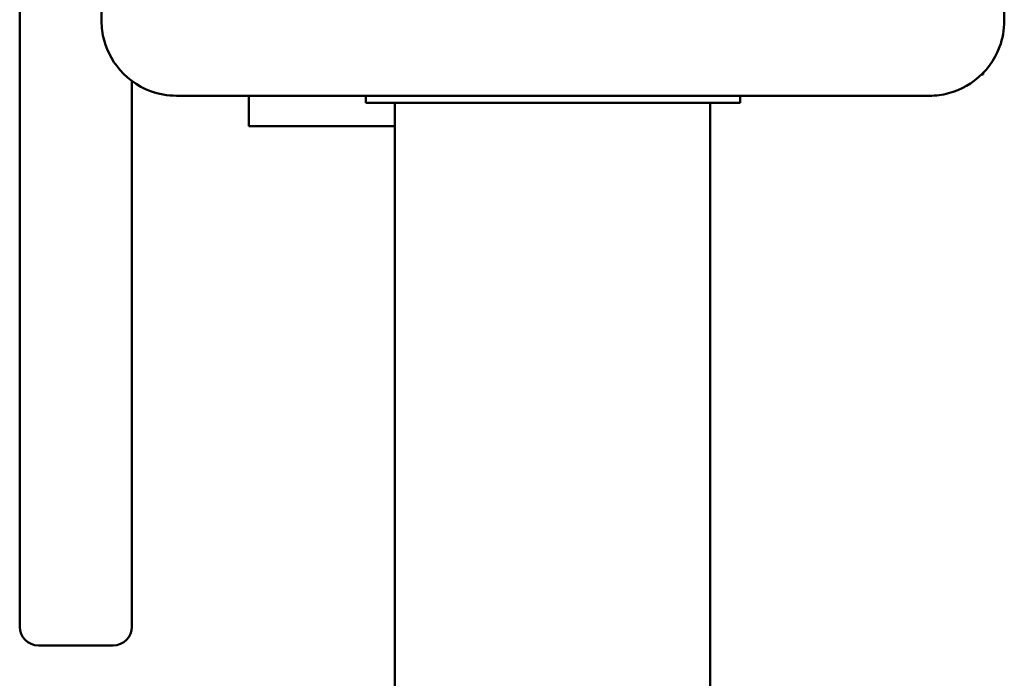
# Model space of a CAD drawing. Units: millimetres. Extents: x 0 to 518, y 0 to 384.
# Drawn here: x 283 to 294, y 218 to 225 of the extents above; entities that cross this region are included whole.
import ezdxf

# ---------------------------------------------------------------- set-up
doc = ezdxf.new("R2010")
doc.units = ezdxf.units.MM
doc.layers.add('Widoczne (ISO)', color=7, linetype='Continuous', lineweight=50)

msp = doc.modelspace()

# ---------------------------------------------------------------- linework, layer by layer
at = {"layer": 'Widoczne (ISO)'}
for p, q in [((283.4, 229.965), (283.4, 221.217)), ((293.681, 224.231), (293.7, 224.231)), ((293.7, 224.231), (293.7, 224.249)), ((284.6, 221.217), (284.6, 224.162)), ((285.85, 224.006), (285.85, 223.681)), ((287.1, 224.006), (287.1, 223.931)), ((291.1, 223.931), (291.1, 224.006)), ((288.1, 223.931), (287.1, 223.931)), ((287.411, 159.731), (287.411, 223.931)), ((290.1, 223.931), (288.1, 223.931)), ((291.1, 223.931), (290.1, 223.931)), ((290.781, 159.731), (290.781, 223.931)), ((287.411, 223.681), (285.85, 223.681)), ((283.4, 220.999), (283.4, 221.217)), ((284.6, 221.217), (284.6, 220.999)), ((283.4, 220.999), (283.4, 218.333)), ((284.6, 218.333), (284.6, 220.999)), ((283.4, 218.333), (283.4, 218.333)), ((284.6, 218.333), (284.6, 218.333)), ((283.6, 218.133), (284.4, 218.133))]:
    msp.add_line(p, q, dxfattribs=at)
for centre, start, end in [((283.6, 218.333), 180, 270), ((284.4, 218.333), 270, 0)]:
    msp.add_arc(centre, 0.2, start, end, dxfattribs=at)
for points, knots in [([(284.275, 232.856), (284.275, 231.515), (284.275, 230.173), (284.275, 227.488), (284.275, 226.146), (284.275, 224.806)], [0, 0, 0, 0, 4.026921, 4.026921, 8.053842, 8.053842, 8.053842, 8.053842]), ([(293.925, 224.806), (293.925, 226.146), (293.925, 227.488), (293.925, 230.173), (293.925, 231.515), (293.925, 232.856)], [0, 0, 0, 0, 4.026921, 4.026921, 8.053842, 8.053842, 8.053842, 8.053842]), ([(284.275, 224.806), (284.275, 224.771), (284.277, 224.736), (284.3, 224.565), (284.354, 224.434), (284.528, 224.203), (284.655, 224.108), (284.886, 224.023), (284.981, 224.006), (285.075, 224.006)], [-0.9429438, -0.9429438, -0.9429438, -0.9429438, -0.8649461, -0.8649461, -0.5547183, -0.5547183, -0.2133532, -0.2133532, 0, 0, 0, 0]), ([(293.125, 224.006), (293.16, 224.006), (293.194, 224.008), (293.365, 224.03), (293.497, 224.084), (293.728, 224.259), (293.823, 224.385), (293.908, 224.616), (293.925, 224.711), (293.925, 224.806)], [-0.9429438, -0.9429438, -0.9429438, -0.9429438, -0.8649461, -0.8649461, -0.5547183, -0.5547183, -0.2133532, -0.2133532, 0, 0, 0, 0]), ([(285.075, 224.006), (286.416, 224.006), (287.758, 224.006), (290.443, 224.006), (291.785, 224.006), (293.125, 224.006)], [0, 0, 0, 0, 4.026921, 4.026921, 8.053842, 8.053842, 8.053842, 8.053842])]:
    msp.add_open_spline(points, degree=3, knots=knots, dxfattribs=at)

doc.saveas('drawing.dxf')
